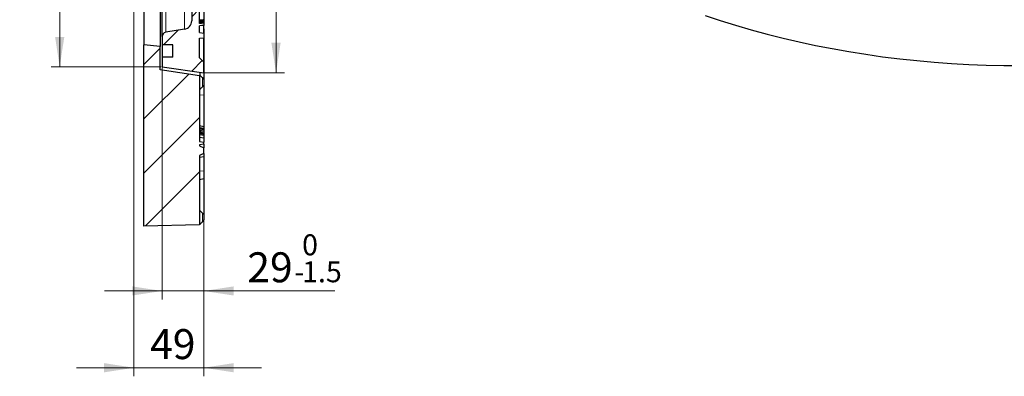
# Model space of a CAD drawing. Units: millimetres. Extents: x 0 to 420, y 0 to 297.
# Drawn here: x 210 to 326, y 100 to 141 of the extents above; entities that cross this region are included whole.
import ezdxf

# ---------------------------------------------------------------- set-up
doc = ezdxf.new("R2010")
doc.units = ezdxf.units.MM
doc.styles.add('SLDTEXTSTYLE0', font='TXT', dxfattribs={"width": 0.605})
doc.dimstyles.new('SLDDIMSTYLE0', dxfattribs={"dimtxt": 3.5, "dimasz": 3.5, "dimexe": 0, "dimexo": 0.0625, "dimgap": 0.875, "dimtad": 1, "dimlfac": 6, "dimrnd": 1e-09, "dimzin": 12, "dimdsep": 46, "dimtxsty": 'SLDTEXTSTYLE0', "dimsah": 1, "dimcen": 0.09, "dimadec": 0, "dimazin": 3, "dimtol": 1, "dimtp": 1, "dimtm": 1, "dimtfac": 1, "dimtdec": 0, "dimtofl": 0, "dimtmove": 0, "dimatfit": 3, "dimfxl": 1, "dimfrac": 2, "dimtolj": 1, "dimarcsym": 0})
doc.dimstyles.new('SLDDIMSTYLE4', dxfattribs={"dimtxt": 3.5, "dimasz": 3.5, "dimexe": 0, "dimexo": 0.0625, "dimgap": 0.875, "dimtad": 1, "dimdec": 0, "dimlfac": 6, "dimrnd": 1e-09, "dimzin": 12, "dimdsep": 46, "dimtxsty": 'SLDTEXTSTYLE0', "dimsah": 1, "dimcen": 0.09, "dimadec": 0, "dimazin": 3, "dimtol": 1, "dimtm": 1.5, "dimtfac": 1, "dimtdec": 1, "dimtmove": 0, "dimatfit": 0, "dimfxl": 1, "dimfrac": 2, "dimtolj": 1, "dimarcsym": 0})
doc.dimstyles.new('SLDDIMSTYLE5', dxfattribs={"dimtxt": 3.5, "dimasz": 3.5, "dimexe": 0, "dimexo": 0.0625, "dimgap": 0.875, "dimtad": 1, "dimlfac": 6, "dimrnd": 1e-09, "dimzin": 12, "dimdsep": 46, "dimtxsty": 'SLDTEXTSTYLE0', "dimsah": 1, "dimcen": 0.09, "dimadec": 0, "dimazin": 3, "dimtfac": 1, "dimtdec": 3, "dimtmove": 0, "dimatfit": 0, "dimfxl": 1, "dimfrac": 2, "dimtolj": 1, "dimtzin": 12, "dimarcsym": 0})
doc.dimstyles.new('SLDDIMSTYLE6', dxfattribs={"dimtxt": 3.5, "dimasz": 3.5, "dimexe": 0, "dimexo": 0.0625, "dimgap": 0.875, "dimtad": 1, "dimdec": 0, "dimlfac": 6, "dimrnd": 1e-09, "dimzin": 12, "dimdsep": 46, "dimtxsty": 'SLDTEXTSTYLE0', "dimsah": 1, "dimcen": 0.09, "dimadec": 0, "dimazin": 3, "dimtol": 1, "dimtp": 1, "dimtm": 1, "dimtfac": 1, "dimtdec": 0, "dimtofl": 0, "dimtmove": 0, "dimatfit": 3, "dimfxl": 1, "dimfrac": 2, "dimtolj": 1, "dimarcsym": 0})
pattern_1 = [(45, (0, 0), (-3.175, 3.175), [])]

# ---------------------------------------------------------------- blocks, each defined once
blk = doc.blocks.new('_D_5')
at = {"color": 7, "linetype": 'Continuous', "lineweight": 18}
for p, q in [((227.09, 135.7), (227.09, 108.6)), ((231.96, 117.77), (231.96, 108.6)), ((227.09, 109.6), (220.36, 109.6)), ((231.96, 109.6), (227.09, 109.6)), ((231.96, 109.6), (247.29, 109.6))]:
    blk.add_line(p, q, dxfattribs=at)
for points in [[(227.09, 109.6), (223.59, 110.14), (223.59, 109.07)], [(231.96, 109.6), (235.46, 109.07), (235.46, 110.14)]]:
    blk.add_solid(points, dxfattribs=at)
at = {"color": 7, "linetype": 'Continuous', "lineweight": 18, "attachment_point": 1, "style": 'SLDTEXTSTYLE0'}
for s, insert, char_height in [('0', (243.45, 116.22), 2.45), ('29', (237.05, 114.12), 3.5), ('1.5', (243.45, 113.07), 2.45), ('-', (242.53, 113.07), 2.45)]:
    blk.add_mtext(s, dxfattribs=dict(at, insert=insert, char_height=char_height))
blk = doc.blocks.new('_D_6')
at = {"color": 7, "linetype": 'Continuous', "lineweight": 18}
for p, q in [((223.8, 169.21), (223.8, 99.63)), ((231.96, 117.77), (231.96, 99.63)), ((223.8, 100.63), (217.07, 100.63)), ((231.96, 100.63), (223.8, 100.63)), ((231.96, 100.63), (238.7, 100.63))]:
    blk.add_line(p, q, dxfattribs=at)
for points in [[(223.8, 100.63), (220.3, 101.17), (220.3, 100.09)], [(231.96, 100.63), (235.46, 100.09), (235.46, 101.17)]]:
    blk.add_solid(points, dxfattribs=at)
at = {"color": 7, "linetype": 'Continuous', "lineweight": 18, "insert": (225.69, 105.14), "char_height": 3.5, "attachment_point": 1, "style": 'SLDTEXTSTYLE0'}
blk.add_mtext('49', dxfattribs=at)
blk = doc.blocks.new('_D_7')
at = {"color": 7, "linetype": 'Continuous', "lineweight": 18}
for p, q in [((232.06, 241.61), (241.4, 241.61)), ((240.4, 135.11), (240.4, 241.61)), ((232.06, 135.11), (241.4, 135.11))]:
    blk.add_line(p, q, dxfattribs=at)
for points in [[(240.4, 241.61), (239.86, 238.11), (240.94, 238.11)], [(240.4, 135.11), (240.94, 138.61), (239.86, 138.61)]]:
    blk.add_solid(points, dxfattribs=at)
at = {"color": 7, "linetype": 'Continuous', "lineweight": 18, "attachment_point": 1, "rotation": 90, "style": 'SLDTEXTSTYLE0'}
for s, insert, char_height in [('±1', (236.94, 193.09), 2.45), ('639', (235.89, 185.42), 3.5), ('%%c', (235.89, 180.25), 3.5)]:
    blk.add_mtext(s, dxfattribs=dict(at, insert=insert, char_height=char_height))
blk = doc.blocks.new('_D_8')
at = {"color": 7, "linetype": 'Continuous', "lineweight": 18}
for p, q in [((226.99, 240.93), (214.12, 240.93)), ((215.12, 240.93), (215.12, 135.8)), ((226.99, 135.8), (214.12, 135.8))]:
    blk.add_line(p, q, dxfattribs=at)
for points in [[(215.12, 240.93), (214.58, 237.43), (215.66, 237.43)], [(215.12, 135.8), (215.66, 139.3), (214.58, 139.3)]]:
    blk.add_solid(points, dxfattribs=at)
at = {"color": 7, "linetype": 'Continuous', "lineweight": 18, "attachment_point": 1, "rotation": 90, "style": 'SLDTEXTSTYLE0'}
for s, insert, char_height in [('±1', (211.66, 193.09), 2.45), ('631', (210.61, 185.42), 3.5), ('%%c', (210.61, 180.25), 3.5)]:
    blk.add_mtext(s, dxfattribs=dict(at, insert=insert, char_height=char_height))

msp = doc.modelspace()

# ---------------------------------------------------------------- hatches: boundary and pattern name
at = {"linetype": 'Continuous', "lineweight": 18}
h = msp.add_hatch(dxfattribs=at)
h.set_pattern_fill('DIN 201 grey cast iron', style=0, pattern_type=2)
h.set_pattern_definition(pattern_1)
edge = h.paths.add_edge_path(flags=0)
edge.add_line((231.9645, 168.4945), (231.9645, 176.2266))
edge.add_line((231.9645, 176.2266), (231.4645, 176.3606))
edge.add_line((231.4645, 176.3606), (231.4645, 178.4039))
edge.add_line((231.4645, 178.4039), (231.9645, 178.4039))
edge.add_line((231.9645, 178.4039), (231.9645, 185.8606))
edge.add_line((231.9645, 185.8606), (226.7978, 185.8606))
edge.add_line((226.7978, 185.8606), (226.7978, 182.5268))
edge.add_line((226.7978, 182.5268), (230.5478, 182.4614))
edge.add_line((230.5478, 182.4614), (230.5478, 174.9281))
edge.add_arc((229.5478, 174.9281), 1, 271.5, 360, ccw=False)
edge.add_line((229.574, 173.9285), (224.2847, 173.79))
edge.add_arc((224.2978, 173.2901), 0.5, 91.5, 180)
edge.add_line((223.7978, 173.2901), (223.7978, 172.631))
edge.add_arc((224.2978, 172.631), 0.5, 180, 268.5)
edge.add_line((224.2847, 172.1311), (229.574, 171.9926))
edge.add_arc((229.5478, 170.993), 1, 0, 88.5, ccw=False)
edge.add_line((230.5478, 170.993), (230.5478, 159.1939))
edge.add_line((230.5478, 159.1939), (230.3063, 159.1812))
edge.add_line((230.3063, 159.1812), (230.3063, 159.0167))
edge.add_line((230.3063, 159.0167), (230.5478, 159.004))
edge.add_line((230.5478, 159.004), (230.5478, 141.179))
edge.add_arc((229.5478, 141.179), 1, 279, 360, ccw=False)
edge.add_line((229.7042, 140.1914), (227.5112, 139.844))
edge.add_arc((227.5895, 139.3502), 0.5, 99, 180)
edge.add_line((227.0895, 139.3502), (227.0895, 138.3606))
edge.add_line((227.0895, 138.3606), (228.3395, 138.3606))
edge.add_line((228.3395, 138.3606), (228.3395, 136.9439))
edge.add_line((228.3395, 136.9439), (227.0895, 136.9439))
edge.add_line((227.0895, 136.9439), (227.0895, 135.7957))
edge.add_line((227.0895, 135.7957), (231.9645, 135.1106))
edge.add_line((231.9645, 135.1106), (231.9645, 136.3606))
edge.add_line((231.9645, 136.3606), (231.4645, 136.8606))
edge.add_line((231.4645, 136.8606), (231.4645, 139.148))
edge.add_line((231.4645, 139.148), (231.9645, 139.1917))
edge.add_line((231.9645, 139.1917), (231.9645, 139.7543))
edge.add_line((231.9645, 139.7543), (231.4645, 139.798))
edge.add_line((231.4645, 139.798), (231.4645, 140.598))
edge.add_line((231.4645, 140.598), (231.9645, 140.6417))
edge.add_line((231.9645, 140.6417), (231.9645, 140.8043))
edge.add_line((231.9645, 140.8043), (231.4645, 140.848))
edge.add_line((231.4645, 140.848), (231.4645, 148.3606))
edge.add_line((231.4645, 148.3606), (231.9645, 148.4945))
edge.add_line((231.9645, 148.4945), (231.9645, 156.2266))
edge.add_line((231.9645, 156.2266), (231.4645, 156.3606))
edge.add_line((231.4645, 156.3606), (231.4645, 158.3606))
edge.add_line((231.4645, 158.3606), (231.9645, 158.4945))
edge.add_line((231.9645, 158.4945), (231.9645, 166.2266))
edge.add_line((231.9645, 166.2266), (231.4645, 166.3606))
edge.add_line((231.4645, 166.3606), (231.4645, 168.3606))
edge.add_line((231.4645, 168.3606), (231.9645, 168.4945))
h = msp.add_hatch(dxfattribs=at)
h.set_pattern_fill('DIN 201 Grauguss', style=0, pattern_type=2)
h.set_pattern_definition(pattern_1)
h.paths.add_polyline_path([(226.8812, 135.4439), (226.8812, 138.1939), (224.9646, 138.3606), (224.9646, 117.1939), (231.4646, 117.3486), (231.4646, 125.4464), (231.9646, 125.6894), (231.9646, 126.3292), (231.4646, 126.5708), (231.4646, 126.682), (231.9646, 126.7702), (231.9646, 127), (231.4646, 127.0882), (231.4646, 134.7677)], flags=0)

# ---------------------------------------------------------------- linework, layer by layer
at = {"color": 7, "linetype": 'Continuous', "lineweight": 25}
for p, q in [((231.9646, 186.7104), (231.9646, 140.8556)), ((224.9646, 162.2583), (224.9646, 138.3606)), ((230.5478, 159.004), (230.5478, 141.179)), ((226.8812, 153.1293), (226.8812, 138.1939)), ((231.4645, 140.848), (231.4645, 148.3606)), ((227.0895, 139.3502), (227.0895, 142.2241)), ((231.9645, 141.2418), (231.4645, 141.2787)), ((231.9645, 141.2021), (231.4645, 141.2507)), ((231.9645, 141.1876), (231.4645, 141.2259)), ((231.9645, 141.0972), (231.4645, 141.1438)), ((231.9645, 141.0759), (231.4645, 141.1142)), ((231.9645, 141.0256), (231.4645, 141.073)), ((231.9645, 140.9618), (231.4645, 141.0015)), ((231.9645, 140.9542), (231.4645, 140.998)), ((231.9645, 140.8043), (231.4645, 140.848)), ((231.9645, 140.8043), (231.4645, 140.848)), ((231.4645, 140.848), (231.4645, 140.848)), ((231.9645, 140.6417), (231.4645, 140.598)), ((231.4645, 139.798), (231.4645, 140.598)), ((231.9645, 141.2418), (231.9645, 141.3817)), ((231.9645, 141.2021), (231.9645, 141.2418)), ((231.9645, 141.1876), (231.9645, 141.2021)), ((231.9645, 141.0972), (231.9645, 141.1876)), ((231.9645, 141.0759), (231.9645, 141.0972)), ((231.9645, 141.0256), (231.9645, 141.0759)), ((231.9645, 140.9618), (231.9645, 141.0256)), ((231.9645, 140.9542), (231.9645, 140.9618)), ((231.9645, 140.9542), (231.9645, 140.8043)), ((231.9645, 140.8043), (231.9645, 140.6417)), ((231.9645, 140.8043), (231.9645, 140.8043)), ((231.9645, 139.7543), (231.9645, 140.6417)), ((227.0895, 139.3502), (227.0895, 138.3606)), ((229.7042, 140.1914), (227.5112, 139.844)), ((231.4645, 139.798), (231.9645, 139.7543)), ((231.9645, 139.7543), (231.9645, 139.1917)), ((231.9646, 140.229), (231.9646, 139.4222)), ((231.9646, 139.3757), (231.9646, 134.3691)), ((226.8812, 138.1939), (224.9646, 138.3606)), ((224.9646, 117.1939), (224.9646, 138.3606)), ((226.8812, 135.4439), (226.8812, 138.1939)), ((228.3395, 138.3606), (227.0895, 138.3606)), ((227.0895, 138.3606), (227.0895, 136.9439)), ((228.3395, 136.9439), (228.3395, 138.3606)), ((231.4645, 139.148), (231.9645, 139.1917)), ((231.4645, 136.8606), (231.4645, 139.148)), ((231.9645, 136.3606), (231.9645, 139.1917)), ((227.0895, 136.9439), (227.0895, 135.7957)), ((228.3395, 136.9439), (227.0895, 136.9439)), ((227.0895, 135.7957), (231.9645, 135.1106)), ((231.9645, 136.3606), (231.4645, 136.8606)), ((231.9645, 135.1106), (231.9645, 136.3606)), ((231.4646, 134.7677), (226.8812, 135.4439)), ((231.4646, 134.7677), (231.4646, 134.7839)), ((231.4646, 134.7677), (231.4646, 127.0882)), ((231.554, 134.7768), (231.554, 135.1682)), ((231.9646, 134.3691), (231.7946, 134.5391)), ((231.9646, 134.3691), (231.9646, 133.641)), ((231.9646, 133.641), (231.9646, 132.5094)), ((231.9646, 132.5094), (231.9646, 128.8044)), ((231.9646, 128.8044), (231.4646, 128.9087)), ((231.9646, 128.5969), (231.4646, 128.6654)), ((231.9646, 128.4933), (231.4646, 128.5953)), ((231.9646, 128.4524), (231.4646, 128.5242)), ((231.9646, 128.268), (231.4646, 128.363)), ((231.9646, 128.2228), (231.4646, 128.2945)), ((231.9646, 128.0508), (231.4646, 128.1503)), ((231.9646, 128.0178), (231.4646, 128.0929)), ((231.9646, 127.9044), (231.4646, 128.0018)), ((231.9646, 127.7754), (231.4646, 127.8636)), ((231.9646, 128.8044), (231.9646, 128.5969)), ((231.9646, 128.5969), (231.9646, 128.4933)), ((231.9646, 128.4933), (231.9646, 128.4524)), ((231.9646, 128.4524), (231.9646, 128.268)), ((231.9646, 128.268), (231.9646, 128.2228)), ((231.9646, 128.2228), (231.9646, 128.0508)), ((231.9646, 128.0508), (231.9646, 128.0178)), ((231.9646, 128.0178), (231.9646, 127.9044)), ((231.9646, 127.9044), (231.9646, 127.7754)), ((231.9646, 127.7754), (231.9646, 127.4502)), ((231.9646, 127.4502), (231.4646, 127.5386)), ((231.4646, 127.0882), (231.9646, 127)), ((231.9646, 126.7702), (231.4646, 126.682)), ((231.9646, 126.7696), (231.4646, 126.6819)), ((231.4646, 126.682), (231.4646, 126.5708)), ((231.9646, 127.4502), (231.9646, 127)), ((231.9646, 126.7702), (231.9646, 127)), ((231.9646, 126.7702), (231.9646, 126.7696)), ((231.9646, 126.7696), (231.9646, 126.3292)), ((231.4646, 126.5708), (231.9646, 126.3292)), ((231.9646, 125.6894), (231.4646, 125.4464)), ((231.4646, 125.4464), (231.4646, 117.3486)), ((231.9646, 125.6184), (231.7353, 125.578)), ((231.9646, 125.6894), (231.9646, 126.3292)), ((231.9646, 125.6894), (231.9646, 125.6184)), ((231.9646, 125.6184), (231.9646, 125.2851)), ((231.9646, 125.2851), (231.4646, 125.1969)), ((231.9646, 125.2851), (231.9646, 123.6551)), ((231.9646, 123.6551), (231.9646, 122.7661)), ((231.4646, 122.6322), (231.9646, 122.7661)), ((231.9646, 122.7661), (231.9646, 118.5331)), ((231.9646, 118.5331), (231.7946, 118.7031)), ((231.9646, 118.5331), (231.9646, 117.868)), ((231.7946, 117.6979), (231.9646, 117.868)), ((231.4646, 117.3486), (224.9646, 117.1939))]:
    msp.add_line(p, q, dxfattribs=at)
at = {"color": 8, "linetype": 'Continuous', "lineweight": 18}
for p, q in [((227.5112, 142.689), (227.5112, 139.844)), ((229.7042, 140.1914), (229.7042, 142.9901)), ((231.7946, 134.5391), (231.7946, 133.4709)), ((231.9646, 132.5094), (231.4646, 132.4747)), ((231.9646, 123.6551), (231.4646, 123.6204)), ((231.7946, 118.7031), (231.7946, 117.6979))]:
    msp.add_line(p, q, dxfattribs=at)
at = {"color": 7, "linetype": 'Continuous', "lineweight": 25, "flags": 128}
for points in [[(290.5576, 141.8199), (292.3221, 141.2269), (294.1154, 140.6634), (295.9359, 140.1298), (297.7822, 139.6265), (299.6527, 139.1541), (301.5459, 138.7128), (303.4603, 138.3031), (305.3943, 137.9252), (307.3462, 137.5795), (309.3145, 137.2663), (311.2976, 136.9858), (313.2938, 136.7383), (315.3015, 136.5239), (317.319, 136.3429), (319.3446, 136.1953), (321.3768, 136.0813), (323.4138, 136.0011), (325.4539, 135.9546), (327.4955, 135.9419)], [(231.9646, 133.641), (231.811, 133.4874), (231.7946, 133.4709)]]:
    msp.add_lwpolyline(points, dxfattribs=at)
at = {"color": 7, "linetype": 'Continuous', "lineweight": 25}
for centre, radius, start, end in [((229.5478, 141.179), 1, 279, 0), ((227.5895, 139.3502), 0.5, 99, 180)]:
    msp.add_arc(centre, radius, start, end, dxfattribs=at)
for points, knots in [([(231.4646, 134.7839), (231.4681, 134.7843), (231.4753, 134.7851), (231.5172, 134.781), (231.5477, 134.7775), (231.554, 134.7768)], [0, 0, 0, 0, 0.44271943, 0.88541348, 1, 1, 1, 1]), ([(231.554, 134.7768), (231.5888, 134.7428), (231.6631, 134.6703), (231.749, 134.5847), (231.7946, 134.5391)], [0, 0, 0, 0, 0.46832005, 1, 1, 1, 1]), ([(231.7946, 133.4709), (231.7434, 133.4195), (231.6559, 133.3316), (231.5542, 133.2276), (231.4958, 133.1669), (231.4684, 133.1374), (231.4656, 133.1335), (231.4646, 133.1319)], [0, 0, 0, 0, 0.3425516, 0.58584262, 0.76405978, 0.90514891, 1, 1, 1, 1]), ([(231.4646, 119.0262), (231.4669, 119.0244), (231.4715, 119.021), (231.509, 118.9852), (231.5768, 118.9193), (231.6775, 118.8199), (231.7558, 118.7418), (231.7946, 118.7031)], [0, 0, 0, 0, 0.139304114, 0.278017267, 0.470504346, 0.737370785, 1, 1, 1, 1]), ([(231.7946, 117.6979), (231.7435, 117.6467), (231.6562, 117.5591), (231.5545, 117.4557), (231.4961, 117.3954), (231.4684, 117.3661), (231.4657, 117.3624), (231.4646, 117.3609)], [0, 0, 0, 0, 0.34239266, 0.5847797, 0.76273014, 0.90379006, 1, 1, 1, 1])]:
    msp.add_open_spline(points, degree=3, knots=knots, dxfattribs=at)

# ---------------------------------------------------------------- dimensions: what is measured, and where the dimension line sits
at = {"color": 7, "linetype": 'Continuous', "lineweight": 18}
for base, p1, p2, dimstyle, picture, middle in [((215.1192, 135.7957), (227.0895, 240.9254), (227.0895, 135.7957), 'SLDDIMSTYLE6', '_D_8', (215.1192, 188.3606)), ((240.3999, 241.6106), (231.9645, 135.1106), (231.9645, 241.6106), 'SLDDIMSTYLE0', '_D_7', (240.3999, 188.3606))]:
    dim = msp.add_linear_dim(base=base, p1=p1, p2=p2, angle=90, text='%%c<>', dimstyle=dimstyle, dxfattribs=at)
    dim.commit()
    dim.dimension.update_dxf_attribs({"geometry": picture, "text_midpoint": middle, "dimtype": 160})
for base, p2, dimstyle, picture, middle in [((223.7978, 100.6278), (223.7978, 169.3056), 'SLDDIMSTYLE5', '_D_6', (227.8812, 100.6278)), ((227.0895, 109.6046), (227.0895, 135.7957), 'SLDDIMSTYLE4', '_D_5', (242.166, 109.6046))]:
    dim = msp.add_linear_dim(base=base, p1=(231.9646, 117.868), p2=p2, dimstyle=dimstyle, dxfattribs=at)
    dim.commit()
    dim.dimension.update_dxf_attribs({"geometry": picture, "text_midpoint": middle, "dimtype": 160})

doc.saveas('drawing.dxf')
